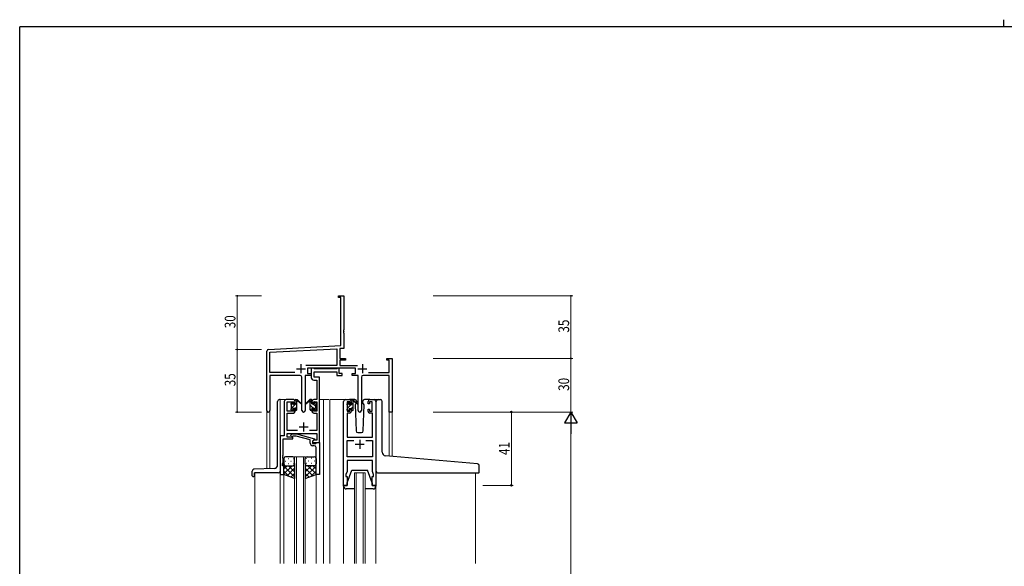
# Model space of a CAD drawing. Extents: x 0 to 1133, y 0 to 806.
# Drawn here: x 4 to 555, y 500 to 806 of the extents above; entities that cross this region are included whole.
import ezdxf

# ---------------------------------------------------------------- set-up
doc = ezdxf.new("R2010")
doc.units = 0
for name, color, linetype, lineweight in [('YKK_11', 7, 'CONTINUOUS', 30), ('YKK_12', 2, 'CONTINUOUS', 13), ('YKK_13', 4, 'CONTINUOUS', 30), ('YKK_D', 6, 'CONTINUOUS', 13)]:
    doc.layers.add(name, color=color, linetype=linetype, lineweight=lineweight)
doc.layers.add('YKK_ZWAK', color=7, linetype='CONTINUOUS')
doc.styles.get("Standard").update_dxf_attribs({"font": 'ROMANS.SHX', "bigfont": 'EXTFONT.SHX'})
doc.styles.add('text-b', font='extslim2.shx', dxfattribs={"width": 0.8, "bigfont": 'extfont2.shx'})

# ---------------------------------------------------------------- blocks, each defined once
blk = doc.blocks.new('A201')
at = {"layer": 'YKK_ZWAK', "color": 8, "linetype": 'Continuous'}
blk.add_line((296.01, 412), (296.01, 410), dxfattribs=at)
at = {"layer": 'YKK_ZWAK', "color": 254, "linetype": 'Continuous'}
for p in [(571, 410), (21, 35)]:
    blk.add_line(p, (21, 410), dxfattribs=at)

msp = doc.modelspace()

# ---------------------------------------------------------------- linework, layer by layer
at = {"layer": 'YKK_11', "color": 0, "linetype": 'ByBlock', "lineweight": -2}
for p, q in [((182.22, 651.57), (185.22, 651.57)), ((182.22, 650.67), (182.22, 651.57)), ((183.59, 650.67), (182.22, 650.67)), ((183.59, 623.74), (183.59, 650.67)), ((185.22, 651.57), (185.22, 632.53)), ((185.22, 632.53), (185.1, 632.34)), ((185.1, 632.34), (185.1, 631.79)), ((185.1, 631.79), (185.22, 631.61)), ((185.22, 631.53), (185.1, 631.34)), ((185.1, 631.34), (185.1, 630.79)), ((185.1, 630.79), (185.22, 630.61)), ((185.22, 631.61), (185.22, 631.53)), ((185.22, 630.61), (185.22, 622.19)), ((143.16, 621.62), (183.59, 623.74)), ((185.22, 622.19), (183.02, 622.07)), ((142.22, 587.38), (142.22, 620.62)), ((143.85, 620.02), (181.39, 621.99)), ((143.85, 608.7), (143.85, 620.02)), ((181.39, 621.99), (181.39, 612.7)), ((183.02, 622.07), (183.02, 616.57)), ((181.39, 612.7), (163.91, 612.7)), ((183.02, 616.57), (186.22, 616.57)), ((183.02, 615.67), (183.02, 612.7)), ((186.22, 615.67), (183.02, 615.67)), ((183.02, 612.7), (192.92, 612.7)), ((186.22, 616.57), (186.22, 615.67)), ((209.22, 616.57), (212.22, 616.57)), ((209.22, 615.67), (209.22, 616.57)), ((210.59, 615.67), (209.22, 615.67)), ((210.59, 608.7), (210.59, 615.67)), ((212.22, 616.57), (212.22, 586.57)), ((157.87, 608.7), (143.85, 608.7)), ((157.87, 608.7), (143.85, 608.7)), ((143.85, 607.07), (143.85, 587.38)), ((160.77, 607.07), (143.85, 607.07)), ((161.77, 587.52), (161.77, 606.07)), ((163.67, 607.07), (163.67, 587.52)), ((167.02, 607.07), (163.67, 607.07)), ((191.82, 611.07), (165.02, 611.07)), ((165.02, 611.07), (165.02, 608.07)), ((165.02, 608.07), (167.02, 608.07)), ((167.02, 608.07), (167.02, 607.07)), ((189.82, 608.07), (191.82, 608.07)), ((189.82, 607.07), (189.82, 608.07)), ((193.17, 607.07), (189.82, 607.07)), ((191.82, 608.07), (191.82, 611.07)), ((193.17, 587.52), (193.17, 607.07)), ((195.07, 606.07), (195.07, 587.52)), ((210.59, 607.07), (196.07, 607.07)), ((198.97, 608.7), (210.59, 608.7)), ((210.59, 586.57), (210.59, 607.07)), ((212.22, 586.57), (210.59, 586.57))]:
    msp.add_line(p, q, dxfattribs=at)
at = {"layer": 'YKK_11', "color": 2}
for p, q in [((161.22, 613.27), (161.22, 608.27)), ((195.62, 613.27), (195.62, 608.27)), ((158.72, 610.77), (163.72, 610.77)), ((193.12, 610.77), (198.12, 610.77))]:
    msp.add_line(p, q, dxfattribs=at)
at = {"layer": 'YKK_11', "linetype": 'ByBlock', "lineweight": -2, "ltscale": 0.5}
for p, q in [((168.35, 611.07), (167.02, 611.07)), ((167.02, 611.07), (167.02, 605.94)), ((168.62, 610.89), (168.35, 611.07)), ((168.8, 610.77), (168.62, 610.89)), ((168.65, 606.07), (168.65, 609.14)), ((168.65, 609.14), (181.42, 609.14)), ((171.72, 606.07), (168.65, 606.07)), ((181.26, 610.77), (168.8, 610.77)), ((171.72, 593.57), (171.72, 606.07)), ((181.44, 610.89), (181.26, 610.77)), ((181.42, 609.14), (181.42, 607.07)), ((181.42, 607.07), (184.32, 607.07)), ((181.72, 611.07), (181.44, 610.89)), ((182.62, 611.07), (181.72, 611.07)), ((182.62, 608.07), (182.62, 611.07)), ((184.32, 608.07), (182.62, 608.07)), ((184.32, 607.07), (184.32, 608.07)), ((168.52, 604.44), (170.09, 604.44)), ((170.09, 604.44), (170.09, 593.57)), ((151.92, 592.57), (151.92, 573.2)), ((157.02, 593.57), (152.92, 593.57)), ((153.55, 587.17), (153.55, 592.37)), ((153.55, 592.37), (157.22, 592.37)), ((157.22, 592.37), (157.22, 591.27)), ((157.22, 591.27), (158.02, 591.27)), ((158.02, 591.27), (158.02, 592.57)), ((167.42, 592.57), (167.42, 591.27)), ((167.42, 591.27), (168.22, 591.27)), ((168.22, 591.27), (168.22, 592.37)), ((168.22, 592.37), (170.09, 592.37)), ((170.09, 593.57), (168.42, 593.57)), ((170.09, 592.37), (170.09, 587.17)), ((171.72, 569.57), (171.72, 593.57)), ((185.12, 545.57), (185.12, 592.57)), ((186.12, 593.57), (188.42, 593.57)), ((188.62, 592.37), (187.12, 592.37)), ((187.12, 592.37), (187.12, 587.17)), ((188.62, 591.27), (188.62, 592.37)), ((189.42, 591.27), (188.62, 591.27)), ((189.42, 592.57), (189.42, 591.27)), ((198.82, 591.27), (198.82, 592.57)), ((199.62, 591.27), (198.82, 591.27)), ((201.12, 592.37), (199.62, 592.37)), ((199.62, 592.37), (199.62, 591.27)), ((199.82, 593.57), (202.12, 593.57)), ((201.12, 587.17), (201.12, 592.37)), ((203.12, 592.57), (203.12, 545.57)), ((157.22, 587.17), (153.55, 587.17)), ((153.55, 576.2), (153.55, 585.97)), ((153.55, 585.97), (157.02, 585.97)), ((158.02, 588.27), (157.22, 588.27)), ((157.22, 588.27), (157.22, 587.17)), ((158.02, 586.97), (158.02, 588.27)), ((168.22, 588.27), (167.42, 588.27)), ((167.42, 588.27), (167.42, 586.97)), ((168.22, 587.17), (168.22, 588.27)), ((170.09, 587.17), (168.22, 587.17)), ((168.42, 585.97), (170.09, 585.97)), ((170.09, 585.97), (170.09, 576.2)), ((188.42, 585.97), (187.05, 585.97)), ((187.05, 585.97), (187.05, 572.57)), ((187.12, 587.17), (188.62, 587.17)), ((188.62, 587.17), (188.62, 588.27)), ((188.62, 588.27), (189.42, 588.27)), ((189.42, 588.27), (189.42, 586.97)), ((198.82, 586.97), (198.82, 588.27)), ((198.82, 588.27), (199.62, 588.27)), ((199.62, 588.27), (199.62, 587.17)), ((199.62, 587.17), (201.12, 587.17)), ((201.19, 585.97), (199.82, 585.97)), ((201.19, 572.57), (201.19, 585.97)), ((151.92, 573.2), (149.72, 573.2)), ((149.72, 573.2), (149.72, 551.57)), ((159.37, 576.2), (153.55, 576.2)), ((153.55, 572.57), (153.55, 574.57)), ((153.55, 574.57), (170.09, 574.57)), ((155.59, 573.59), (156.37, 574.37)), ((156.37, 574.37), (158.81, 574.37)), ((156.86, 573.17), (156.44, 572.74)), ((158.65, 573.17), (156.86, 573.17)), ((166.41, 571.09), (158.65, 573.17)), ((158.81, 574.37), (168.91, 571.66)), ((170.09, 576.2), (166.07, 576.2)), ((170.09, 574.57), (170.09, 570.87)), ((151.35, 562.53), (151.35, 571.57)), ((151.35, 571.57), (156.72, 571.57)), ((156.72, 572.57), (153.55, 572.57)), ((156.72, 571.57), (156.72, 572.57)), ((166.41, 569.27), (166.41, 571.09)), ((168.91, 571.06), (167.71, 570.37)), ((167.71, 570.37), (167.71, 569.07)), ((167.71, 569.07), (169.51, 569.07)), ((168.58, 570.87), (167.72, 570.37)), ((167.72, 570.37), (167.72, 569.57)), ((167.72, 569.57), (171.72, 569.57)), ((168.71, 567.77), (167.91, 567.77)), ((170.09, 570.87), (168.58, 570.87)), ((168.91, 571.66), (168.91, 571.06)), ((169.51, 569.07), (169.71, 569.27)), ((169.71, 569.27), (170.01, 569.57)), ((170.01, 569.57), (171.71, 569.57)), ((171.71, 569.57), (171.71, 551.57)), ((187.05, 572.57), (201.19, 572.57)), ((187.05, 561.5), (187.05, 570.64)), ((187.05, 570.64), (190.77, 570.64)), ((197.47, 570.64), (201.19, 570.64)), ((197.47, 570.64), (201.19, 570.64)), ((201.19, 570.64), (201.19, 561.5)), ((151.23, 562.34), (151.35, 562.53)), ((151.23, 561.79), (151.23, 562.34)), ((151.35, 561.61), (151.23, 561.79)), ((151.35, 561.53), (151.35, 561.61)), ((169.71, 562.53), (169.71, 566.77)), ((169.83, 562.34), (169.71, 562.53)), ((169.71, 561.61), (169.83, 561.79)), ((169.71, 561.53), (169.71, 561.61)), ((169.83, 561.79), (169.83, 562.34)), ((151.02, 557.57), (151.35, 558.48)), ((151.02, 556.57), (151.02, 557.57)), ((151.72, 556.57), (151.02, 556.57)), ((151.23, 561.34), (151.35, 561.53)), ((151.23, 560.79), (151.23, 561.34)), ((151.35, 560.61), (151.23, 560.79)), ((151.35, 558.48), (151.35, 560.61)), ((151.72, 551.57), (151.72, 556.57)), ((169.83, 561.34), (169.71, 561.53)), ((169.71, 560.61), (169.83, 560.79)), ((169.71, 551.57), (169.71, 560.61)), ((169.83, 560.79), (169.83, 561.34)), ((201.19, 561.5), (187.05, 561.5)), ((201.19, 559.57), (187.05, 559.57)), ((187.05, 559.57), (187.05, 553.3)), ((201.19, 556.53), (201.19, 559.57)), ((201.31, 556.34), (201.19, 556.53)), ((201.31, 555.79), (201.31, 556.34)), ((149.72, 551.57), (151.72, 551.57)), ((171.71, 551.57), (169.71, 551.57)), ((187.05, 553.3), (186.42, 551.57)), ((186.42, 551.57), (186.42, 550.57)), ((186.42, 550.57), (187.12, 550.57)), ((187.12, 550.57), (187.12, 545.57)), ((201.12, 545.57), (201.12, 550.57)), ((201.12, 550.57), (201.82, 550.57)), ((201.19, 555.61), (201.31, 555.79)), ((201.19, 555.53), (201.19, 555.61)), ((201.31, 555.34), (201.19, 555.53)), ((201.19, 554.61), (201.31, 554.79)), ((201.19, 553.3), (201.19, 554.61)), ((201.82, 551.57), (201.19, 553.3)), ((201.31, 554.79), (201.31, 555.34)), ((201.82, 550.57), (201.82, 551.57)), ((187.12, 545.57), (185.12, 545.57)), ((203.12, 545.57), (201.12, 545.57))]:
    msp.add_line(p, q, dxfattribs=at)
at = {"layer": 'YKK_11', "ltscale": 0.5}
for p, q in [((160.22, 578.27), (165.22, 578.27)), ((162.72, 580.77), (162.72, 575.77)), ((191.62, 568.57), (196.62, 568.57)), ((194.12, 571.07), (194.12, 566.07))]:
    msp.add_line(p, q, dxfattribs=at)
at = {"layer": 'YKK_11', "color": 0, "linetype": 'ByBlock', "lineweight": -2}
for centre, radius, start, end in [((143.22, 620.62), 1, 93, 180), ((160.77, 606.07), 1, 0, 90), ((196.07, 606.07), 1, 90, 180), ((143.03, 587.38), 0.815, 180, 0), ((162.72, 587.52), 0.95, 180, 0), ((194.12, 587.52), 0.95, 180, 0)]:
    msp.add_arc(centre, radius, start, end, dxfattribs=at)
at = {"layer": 'YKK_11', "linetype": 'ByBlock', "lineweight": -2, "ltscale": 0.5}
for centre, radius, start, end in [((168.52, 605.94), 1.5, 180, 270), ((152.92, 592.57), 1, 90, 180), ((157.02, 592.57), 1, 0, 90), ((168.42, 592.57), 1, 90, 180), ((186.12, 592.57), 1, 90, 180), ((188.42, 592.57), 1, 0, 90), ((199.82, 592.57), 1, 90, 180), ((202.12, 592.57), 1, 0, 90), ((157.02, 586.97), 1, 270, 360), ((168.42, 586.97), 1, 180, 270), ((188.42, 586.97), 1, 270, 360), ((199.82, 586.97), 1, 180, 270), ((156.01, 573.17), 0.6, 135, 315), ((167.91, 569.27), 1.5, 180, 270), ((168.71, 566.77), 1, 0, 90)]:
    msp.add_arc(centre, radius, start, end, dxfattribs=at)
at = {"layer": 'YKK_12', "ltscale": 1.5}
for p, q in [((154.22, 593.57), (149.22, 593.57)), ((149.72, 593.57), (149.72, 572.9)), ((171.22, 593.57), (176.92, 593.57)), ((173.92, 593.57), (173.92, 501.82)), ((177.42, 593.57), (177.42, 501.82)), ((177.42, 593.57), (186.12, 593.57)), ((202.12, 593.57), (204.36, 593.57)), ((142.22, 554.86), (142.22, 587.38)), ((143.85, 587.38), (143.85, 554.91)), ((212.22, 586.57), (210.59, 586.57)), ((212.22, 586.57), (210.59, 586.57)), ((210.61, 561.97), (210.59, 586.57)), ((212.22, 586.57), (212.22, 561.83)), ((157.71, 501.82), (157.71, 561.57)), ((157.71, 561.57), (163.71, 561.57)), ((158.71, 561.57), (158.71, 501.82)), ((162.71, 501.82), (162.71, 561.57)), ((163.71, 561.57), (163.71, 501.82)), ((135.52, 552.57), (135.52, 501.82)), ((149.72, 552.07), (149.72, 501.82)), ((151.72, 552.07), (151.72, 501.82)), ((169.71, 552.07), (169.71, 501.82)), ((191.12, 501.82), (191.12, 552.57)), ((191.12, 552.57), (197.12, 552.57)), ((192.12, 552.57), (192.12, 501.82)), ((196.12, 501.82), (196.12, 552.57)), ((197.12, 552.57), (197.12, 501.82)), ((258.92, 552.55), (258.92, 501.82)), ((185.11, 501.82), (185.11, 545.57)), ((203.11, 501.82), (203.11, 545.57))]:
    msp.add_line(p, q, dxfattribs=at)
at = {"layer": 'YKK_13', "linetype": 'Continuous', "ltscale": 1.5}
for p, q in [((148.22, 557), (148.22, 592.57)), ((149.72, 593.57), (149.22, 593.57)), ((155.74, 590.78), (156.82, 591.86)), ((155.92, 588.71), (159.02, 591.81)), ((158.02, 593.06), (158.53, 593.57)), ((158.02, 588.57), (159.02, 589.57)), ((168.1, 588.77), (166.42, 590.45)), ((167.42, 591.7), (166.47, 592.64)), ((169.52, 589.6), (167.94, 591.17)), ((187.12, 590.73), (188.21, 591.82)), ((187.32, 588.68), (190.42, 591.78)), ((189.42, 593.03), (189.76, 593.37)), ((189.42, 588.54), (190.42, 589.54)), ((167.05, 587.57), (166.42, 588.21)), ((169.3, 587.57), (168.62, 588.25)), ((134.02, 550.87), (134.02, 553.6)), ((134.32, 550.57), (134.92, 550.57)), ((146.29, 555), (134.98, 554.6)), ((135.22, 550.87), (135.22, 552.57)), ((148.72, 552.57), (135.22, 552.57))]:
    msp.add_line(p, q, dxfattribs=at)
at = {"layer": 'YKK_13', "ltscale": 1.5}
for p, q in [((155.72, 590.87), (155.72, 591.47)), ((155.8, 591.68), (156.3, 592.18)), ((155.92, 588.57), (155.92, 590.67)), ((156.82, 591.97), (156.82, 591.63)), ((157.28, 591.17), (158.02, 591.17)), ((158.02, 591.17), (158.02, 593.27)), ((158.32, 593.57), (159.11, 593.57)), ((159.02, 593.07), (159.02, 593.57)), ((159.02, 587.87), (159.02, 592.47)), ((159.3, 593.5), (161.48, 591.45)), ((161.45, 591.11), (159.31, 592.8)), ((166.13, 593.5), (163.95, 591.45)), ((163.98, 591.11), (166.12, 592.8)), ((167.12, 593.57), (166.33, 593.57)), ((166.42, 593.07), (166.42, 593.57)), ((166.42, 587.87), (166.42, 592.47)), ((167.42, 591.17), (167.42, 593.27)), ((168.16, 591.17), (167.42, 591.17)), ((168.62, 591.97), (168.62, 591.63)), ((169.63, 591.68), (169.13, 592.18)), ((169.52, 588.57), (169.52, 590.67)), ((169.72, 590.87), (169.72, 591.47)), ((187.12, 590.67), (187.12, 591.27)), ((187.2, 591.48), (187.7, 591.98)), ((187.32, 588.37), (187.32, 590.47)), ((188.22, 591.77), (188.22, 591.43)), ((191.4, 593.57), (188.42, 593.57)), ((188.68, 590.97), (189.42, 590.97)), ((189.42, 590.97), (189.42, 593.07)), ((189.72, 593.37), (190.51, 593.37)), ((190.42, 592.87), (190.42, 593.37)), ((190.42, 587.67), (190.42, 592.27)), ((190.7, 593.3), (192.88, 591.25)), ((192.85, 590.91), (190.71, 592.6)), ((192.02, 591.37), (191.57, 590.6)), ((191.57, 590.6), (192.08, 576.03)), ((192.42, 592.07), (192.2, 591.69)), ((192.4, 592.6), (192.42, 592.07)), ((195.81, 592.07), (195.83, 592.6)), ((195.96, 591.81), (195.81, 592.07)), ((196.66, 590.6), (195.96, 591.81)), ((196.15, 576.03), (196.66, 590.6)), ((199.82, 593.57), (196.83, 593.57)), ((203.41, 562.6), (203.41, 592.57)), ((204.41, 593.57), (205.71, 593.57)), ((206.71, 564.15), (206.71, 592.57)), ((155.72, 587.87), (155.72, 588.37)), ((156.52, 587.57), (156.02, 587.57)), ((156.82, 588.77), (156.82, 587.87)), ((156.82, 588.77), (158.02, 588.77)), ((158.02, 588.77), (158.02, 587.87)), ((158.72, 587.57), (158.32, 587.57)), ((166.72, 587.57), (167.12, 587.57)), ((168.62, 588.77), (167.42, 588.77)), ((167.42, 588.77), (167.42, 587.87)), ((168.62, 588.77), (168.62, 587.87)), ((168.92, 587.57), (169.42, 587.57)), ((169.72, 587.87), (169.72, 588.37)), ((187.12, 587.67), (187.12, 588.17)), ((187.92, 587.37), (187.42, 587.37)), ((188.22, 588.57), (188.22, 587.67)), ((188.22, 588.57), (189.42, 588.57)), ((189.42, 588.57), (189.42, 587.67)), ((190.12, 587.37), (189.72, 587.37)), ((193.08, 575.07), (195.15, 575.07)), ((203.41, 553.57), (203.41, 562.6)), ((260, 557.65), (208.54, 562.15)), ((151.71, 560.57), (151.71, 557.57)), ((151.71, 551.57), (151.71, 557.57)), ((156.33, 556.57), (151.71, 551.95)), ((153.51, 556.57), (151.71, 554.78)), ((151.71, 556.3), (157.71, 550.3)), ((152.63, 559.21), (152.83, 559.21)), ((156.71, 561.57), (152.71, 561.57)), ((152.71, 556.57), (156.31, 556.57)), ((153.11, 556.57), (156.71, 556.57)), ((154.05, 560.62), (154.25, 560.62)), ((154.05, 557.79), (154.25, 557.79)), ((154.27, 556.57), (157.71, 553.13)), ((155.66, 559.21), (155.86, 559.21)), ((157.05, 556.63), (157.71, 555.96)), ((157.08, 560.62), (157.28, 560.62)), ((157.08, 557.79), (157.28, 557.79)), ((157.71, 557.57), (157.71, 560.57)), ((157.71, 557.79), (157.71, 549.43)), ((163.71, 557.57), (163.71, 560.57)), ((163.71, 557.79), (163.71, 549.43)), ((164.38, 556.63), (163.71, 555.96)), ((167.15, 556.57), (163.71, 553.13)), ((169.71, 556.3), (163.71, 550.3)), ((164.35, 560.62), (164.15, 560.62)), ((164.35, 557.79), (164.15, 557.79)), ((164.71, 561.57), (168.71, 561.57)), ((168.31, 556.57), (164.71, 556.57)), ((165.09, 556.57), (169.71, 551.95)), ((168.71, 556.57), (165.11, 556.57)), ((165.76, 559.21), (165.56, 559.21)), ((167.38, 560.62), (167.18, 560.62)), ((167.38, 557.79), (167.18, 557.79)), ((167.92, 556.57), (169.71, 554.78)), ((168.79, 559.21), (168.59, 559.21)), ((169.71, 560.57), (169.71, 557.57)), ((169.71, 551.57), (169.71, 557.57)), ((260.91, 552.87), (260.91, 556.65)), ((151.71, 553.47), (154.67, 550.51)), ((157.71, 549.43), (151.71, 551.57)), ((157.71, 555.12), (153.52, 550.92)), ((157.71, 552.29), (155.6, 550.18)), ((163.71, 555.12), (167.91, 550.92)), ((163.71, 552.29), (165.82, 550.18)), ((163.71, 549.43), (169.71, 551.57)), ((169.71, 553.47), (166.75, 550.51)), ((187.12, 547.07), (189.72, 554.07)), ((189.72, 554.07), (198.52, 554.07)), ((201.12, 547.07), (198.52, 554.07)), ((204.41, 552.57), (260.61, 552.57)), ((185.12, 545.07), (185.12, 545.57)), ((185.12, 545.57), (187.12, 545.57)), ((187.12, 545.57), (187.12, 547.07)), ((201.12, 547.07), (201.12, 545.57)), ((201.12, 545.57), (203.12, 545.57)), ((203.12, 545.57), (203.12, 545.07)), ((191.12, 543.57), (186.62, 543.57)), ((201.62, 543.57), (197.12, 543.57))]:
    msp.add_line(p, q, dxfattribs=at)
at = {"layer": 'YKK_13', "linetype": 'Continuous', "ltscale": 1.5}
for centre, radius, start, end in [((149.22, 592.57), 1, 90, 180), ((146.22, 557), 2, 272, 0), ((135.02, 553.6), 1, 92, 180), ((134.32, 550.87), 0.3, 180, 270), ((134.92, 550.87), 0.3, 270, 0), ((148.72, 553.57), 1, 270, 0)]:
    msp.add_arc(centre, radius, start, end, dxfattribs=at)
at = {"layer": 'YKK_13', "ltscale": 1.5}
for centre, radius, start, end in [((156.02, 591.47), 0.3, 135, 180), ((155.92, 590.87), 0.2, 180, 270), ((156.52, 591.97), 0.3, 0, 135), ((156.82, 591.17), 0.25, 123.0557, 326.9443), ((156.52, 591.63), 0.3, 303.0557, 0), ((157.28, 590.87), 0.3, 90, 146.9443), ((158.32, 593.27), 0.3, 90, 180), ((159.02, 592.87), 0.2, 20.8833, 233.1301), ((158.72, 592.47), 0.3, 0, 53.1301), ((159.11, 593.27), 0.3, 49.8974, 90), ((159.48, 593.05), 0.3, 200.8833, 234.62), ((161.57, 591.27), 0.2, 234.62, 114.62), ((163.87, 591.27), 0.2, 65.38, 305.38), ((165.95, 593.05), 0.3, 305.38, 339.1167), ((166.33, 593.27), 0.3, 90, 130.1026), ((166.42, 592.87), 0.2, 306.8699, 159.1167), ((166.72, 592.47), 0.3, 126.8699, 180), ((167.12, 593.27), 0.3, 0, 90), ((168.16, 590.87), 0.3, 33.0557, 90), ((168.62, 591.17), 0.25, 213.0557, 56.9443), ((168.92, 591.97), 0.3, 45, 180), ((168.92, 591.63), 0.3, 180, 236.9443), ((169.52, 590.87), 0.2, 270, 0), ((169.42, 591.47), 0.3, 0, 45), ((187.42, 591.27), 0.3, 135, 180), ((187.32, 590.67), 0.2, 180, 270), ((187.92, 591.77), 0.3, 0, 135), ((188.22, 590.97), 0.25, 123.0557, 326.9443), ((187.92, 591.43), 0.3, 303.0557, 0), ((188.68, 590.67), 0.3, 90, 146.9443), ((189.72, 593.07), 0.3, 90, 180), ((190.42, 592.67), 0.2, 20.8833, 233.1301), ((190.12, 592.27), 0.3, 0, 53.1301), ((190.51, 593.07), 0.3, 49.8974, 90), ((190.88, 592.85), 0.3, 200.8833, 234.62), ((191.4, 592.57), 1, 2, 90), ((192.97, 591.07), 0.2, 234.62, 114.62), ((196.83, 592.57), 1, 90, 178), ((204.41, 592.57), 1, 90, 180), ((205.71, 592.57), 1, 0, 90), ((155.92, 588.37), 0.2, 90, 180), ((156.02, 587.87), 0.3, 180, 270), ((156.52, 587.87), 0.3, 270, 0), ((158.32, 587.87), 0.3, 180, 270), ((158.72, 587.87), 0.3, 270, 0), ((166.72, 587.87), 0.3, 180, 270), ((167.12, 587.87), 0.3, 270, 0), ((168.92, 587.87), 0.3, 180, 270), ((169.42, 587.87), 0.3, 270, 0), ((169.52, 588.37), 0.2, 0, 90), ((187.32, 588.17), 0.2, 90, 180), ((187.42, 587.67), 0.3, 180, 270), ((187.92, 587.67), 0.3, 270, 0), ((189.72, 587.67), 0.3, 180, 270), ((190.12, 587.67), 0.3, 270, 0), ((193.08, 576.07), 1, 182, 270), ((195.15, 576.07), 1, 270, 358), ((208.71, 564.15), 2, 180, 265), ((152.71, 560.57), 1, 90, 180), ((152.71, 557.57), 1, 180, 270), ((152.71, 557.57), 1, 180, 270), ((156.71, 560.57), 1, 0, 90), ((156.71, 557.57), 1, 270, 0), ((156.71, 557.57), 1, 270, 0), ((164.71, 560.57), 1, 90, 180), ((164.71, 557.57), 1, 180, 270), ((164.71, 557.57), 1, 180, 270), ((168.71, 560.57), 1, 0, 90), ((168.71, 557.57), 1, 270, 0), ((168.71, 557.57), 1, 270, 0), ((259.91, 556.65), 1, 0, 85), ((204.41, 553.57), 1, 180, 224.427), ((204.41, 553.57), 1, 224.427, 270), ((204.41, 553.57), 1, 224.427, 238.633), ((260.61, 552.87), 0.3, 270, 0), ((186.62, 545.07), 1.5, 180, 270), ((201.62, 545.07), 1.5, 270, 0)]:
    msp.add_arc(centre, radius, start, end, dxfattribs=at)
at = {"layer": 'YKK_D'}
for p, q in [((139.22, 651.57), (124.65, 651.57)), ((125.65, 651.57), (125.65, 621.57)), ((235.22, 651.57), (313.22, 651.57)), ((312.22, 651.57), (312.22, 616.57)), ((139.22, 621.57), (124.65, 621.57)), ((139.22, 621.57), (124.65, 621.57)), ((125.65, 621.57), (125.65, 586.57)), ((235.22, 616.57), (313.22, 616.57)), ((235.22, 616.57), (313.22, 616.57)), ((312.22, 616.57), (312.22, 586.57)), ((139.22, 586.57), (124.65, 586.57)), ((235.22, 586.57), (313.22, 586.57)), ((235.22, 586.57), (313.22, 586.57)), ((312.22, 579.57), (312.22, 243.57))]:
    msp.add_line(p, q, dxfattribs=at)
at = {"layer": 'YKK_D', "ltscale": 1.5}
for p, q in [((262.92, 586.57), (279.92, 586.57)), ((278.92, 545.57), (278.92, 586.57)), ((262.92, 545.57), (279.92, 545.57))]:
    msp.add_line(p, q, dxfattribs=at)
at = {"layer": 'YKK_D', "lineweight": -2}
for p, q in [((312.22, 586.57), (308.72, 580.51)), ((312.22, 586.57), (312.22, 574.44)), ((312.22, 586.57), (315.72, 580.51)), ((308.72, 580.51), (315.72, 580.51))]:
    msp.add_line(p, q, dxfattribs=at)
at = {"layer": 'YKK_D', "linetype": 'ByBlock', "const_width": 0.85}
for points in [[(125.65, 651.46, 1), (125.65, 651.68, 1)], [(312.22, 651.46, 1), (312.22, 651.68, 1)], [(125.65, 621.68, 1), (125.65, 621.46, 1)], [(125.65, 621.46, 1), (125.65, 621.68, 1)], [(312.22, 616.46, 1), (312.22, 616.68, 1)], [(312.22, 616.68, 1), (312.22, 616.46, 1)], [(125.65, 586.68, 1), (125.65, 586.46, 1)]]:
    msp.add_lwpolyline(points, format="xyb", close=True, dxfattribs=at)
at = {"layer": 'YKK_D', "linetype": 'ByBlock', "lineweight": -2}
for centre in [(278.92, 586.57), (278.92, 545.57)]:
    msp.add_circle(centre, 0.425, dxfattribs=at)

# ---------------------------------------------------------------- block references
at = {"layer": 'YKK_ZWAK', "xscale": 2, "yscale": 2, "zscale": 2}
msp.add_blockref('A201', (-38, -18), dxfattribs=at)

# ---------------------------------------------------------------- texts
at = {"layer": 'YKK_D', "width": 0.8}
for s, p in [('30', (124.65, 633.44)), ('35', (311.22, 631)), ('35', (124.65, 601)), ('30', (311.22, 598.44))]:
    msp.add_text(s, height=6, rotation=90, dxfattribs=at).set_placement(p)
at = {"layer": 'YKK_D', "style": 'text-b', "width": 0.8}
msp.add_text('41', height=6, rotation=90, dxfattribs=at).set_placement((277.92, 562.55))

doc.saveas('drawing.dxf')
